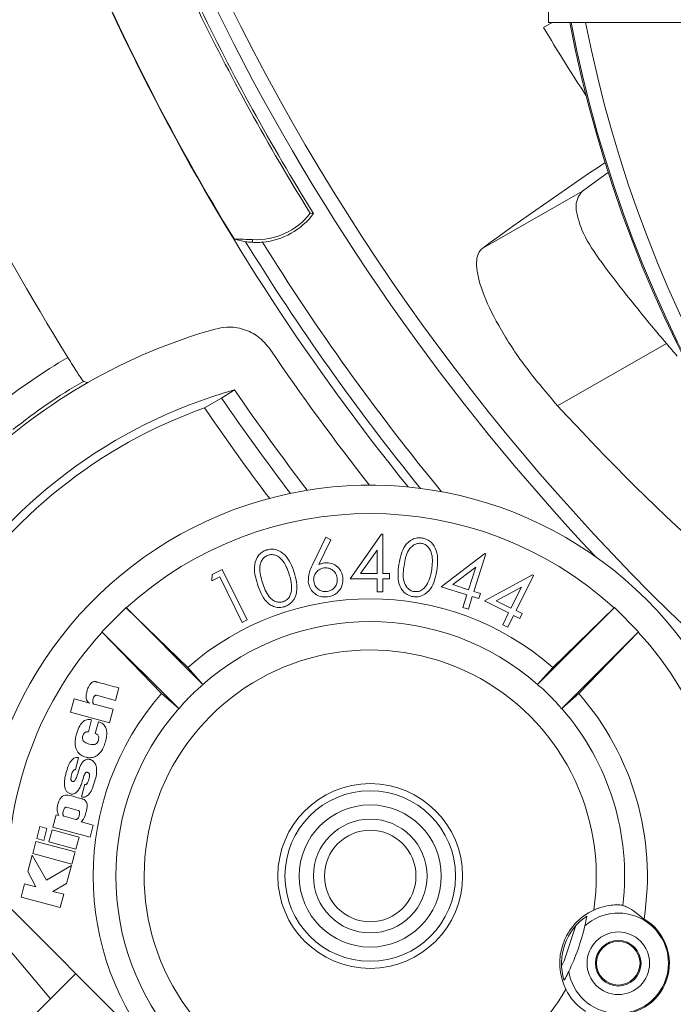
# Model space of a CAD drawing. Units: inches. Extents: x 0 to 33.4, y 0 to 8.5.
# Drawn here: x 5.6 to 5.8, y 2.3 to 2.6 of the extents above; entities that cross this region are included whole.
import ezdxf

# ---------------------------------------------------------------- set-up
doc = ezdxf.new("R2010")
doc.units = ezdxf.units.IN
doc.header["$MEASUREMENT"] = 0
doc.styles.add('SLDTEXTSTYLE0', font='TXT', dxfattribs={"width": 0.75})
doc.dimstyles.new('SLDDIMSTYLE0', dxfattribs={"dimtxt": 0.1377952755905512, "dimasz": 0.13, "dimexe": 0, "dimexo": 0.0625, "dimgap": 0.0344488188976378, "dimtad": 1, "dimlfac": 5, "dimrnd": 1e-09, "dimzin": 12, "dimdsep": 46, "dimtxsty": 'SLDTEXTSTYLE0', "dimsah": 1, "dimcen": 0.09, "dimadec": 0, "dimazin": 3, "dimtfac": 1, "dimtofl": 0, "dimtmove": 0, "dimatfit": 3, "dimfxl": 0, "dimfrac": 2, "dimtolj": 1, "dimtzin": 12, "dimarcsym": 0})

# ---------------------------------------------------------------- blocks, each defined once
blk = doc.blocks.new('_D_4')
at = {"color": 7, "linetype": 'Continuous', "lineweight": 0}
for p, q in [((6.993673506655139, 3.495584133650851), (7.916633888622013, 2.572623751683973)), ((6.478478915547322, 1.190146477915316), (7.888795038969, 2.600462601336986)), ((7.261145954669086, 2.321756080650692), (7.290833478139285, 2.351443604120892)), ((7.290833478139285, 2.351443604120892), (7.445513086274944, 2.196763995985233)), ((7.445513086274944, 2.196763995985233), (7.415825562804744, 2.167076472515034)), ((5.593379369108562, 2.075246024354081), (6.506317765200336, 1.162307628262302)), ((7.009165695451353, 2.069775821432961), (6.979478171981153, 2.040088297962761)), ((6.979478171981153, 2.040088297962761), (7.134157780116812, 1.885408689827103)), ((7.134157780116812, 1.885408689827103), (7.163845303587011, 1.915096213297302))]:
    blk.add_line(p, q, dxfattribs=at)
for points in [[(7.888795038969, 2.600462601336986), (7.782729021791018, 2.522680855406466), (7.811013293038479, 2.494396584159004)], [(6.478478915547322, 1.190146477915316), (6.584544932725304, 1.267928223845836), (6.556260661477843, 1.296212495093298)]]:
    blk.add_solid(points, dxfattribs=at)
at = {"color": 7, "linetype": 'Continuous', "lineweight": 0, "char_height": 0.1377952755905512, "attachment_point": 1, "rotation": 44.99999999999986, "style": 'SLDTEXTSTYLE0'}
for s, insert in [('25.3', (7.038243737948098, 2.040697778936216)), ('9.97', (6.726888431789964, 1.729342472778086))]:
    blk.add_mtext(s, dxfattribs=dict(at, insert=insert))

msp = doc.modelspace()

# ---------------------------------------------------------------- linework, layer by layer
at = {"color": 7, "linetype": 'Continuous', "lineweight": 15}
for p, q in [((5.780818084482893, 2.559934456023471), (5.780818084482893, 3.111115560732315)), ((5.781827696819764, 2.559934456023471), (5.779471377373501, 2.558574021072665)), ((6.706014932529954, 2.559934456023471), (5.780818084482893, 2.559934456023471)), ((5.762613940112055, 2.497490905376696), (5.790241631621273, 2.513271264413976)), ((5.696954789278836, 2.499213690808265), (5.693829534715376, 2.499915805364045)), ((5.698820309061524, 2.499090081569543), (5.698860553929946, 2.499830681014075)), ((5.813502050914923, 2.471055864089882), (5.783363337746577, 2.453841238954701)), ((5.65199499399156, 2.460565974603314), (5.65325249946475, 2.460256628843569)), ((5.690271266487462, 2.455943564001796), (5.693895592618936, 2.458189591388829)), ((5.690271266487462, 2.455943564001796), (5.685544665089564, 2.453215272852582)), ((5.715448772968091, 2.409720220644469), (5.719189609753625, 2.417387073409666)), ((5.720581577673492, 2.416726787704009), (5.717262314684569, 2.409807222306085)), ((5.719189609753625, 2.417387073409666), (5.720581577673492, 2.416726787704009)), ((5.725940774430262, 2.405870030455528), (5.734627036752484, 2.418227991695306)), ((5.734627036752484, 2.418227991695306), (5.734943774426837, 2.418227991695306)), ((5.734943774426837, 2.418227991695306), (5.734943774426837, 2.407364575857079)), ((5.733386779080047, 2.413860308817818), (5.728800506727723, 2.407364575857079)), ((5.733386779080047, 2.407364575857079), (5.733386779080047, 2.413860308817818)), ((5.751104083741565, 2.403706047454045), (5.763194352073753, 2.412909831797809)), ((5.763497713902625, 2.412811654265298), (5.760194085399757, 2.402396622580632)), ((5.763194352073753, 2.412909831797809), (5.763497713902625, 2.412811654265298)), ((5.687716245336617, 2.407121551997845), (5.6904622242815, 2.408484480253181)), ((5.6904622242815, 2.408484480253181), (5.69740188278064, 2.394504844413794)), ((5.760678138474601, 2.409099827811301), (5.754302876122176, 2.404268184960184)), ((5.758701769305786, 2.402871758425156), (5.760678138474601, 2.409099827811301)), ((5.687560135140015, 2.405336991279909), (5.687716245336617, 2.407121551997845)), ((5.68975512311666, 2.406425568037911), (5.687560135140015, 2.405336991279909)), ((5.696016602783512, 2.393815548376601), (5.68975512311666, 2.406425568037911)), ((5.733386779080047, 2.405870030455528), (5.725940774430262, 2.405870030455528)), ((5.728800506727723, 2.407364575857079), (5.733386779080047, 2.407364575857079)), ((5.733386779080047, 2.402247405637733), (5.733386779080047, 2.405870030455528)), ((5.734943774426837, 2.407364575857079), (5.73683094195945, 2.407364575857079)), ((5.73683094195945, 2.405870030455528), (5.734943774426837, 2.405870030455528)), ((5.734943774426837, 2.405870030455528), (5.734943774426837, 2.402247405637733)), ((5.73683094195945, 2.407364575857079), (5.73683094195945, 2.405870030455528)), ((5.763101835809175, 2.39975110914183), (5.776396663559525, 2.406960660523144)), ((5.776679961620175, 2.406820126146608), (5.771843830820904, 2.397080985320661)), ((5.776396663559525, 2.406960660523144), (5.776679961620175, 2.406820126146608)), ((5.758246697229485, 2.401439662968845), (5.751104083741565, 2.403706047454045)), ((5.754302876122176, 2.404268184960184), (5.758701769305786, 2.402871758425156)), ((5.773340634863028, 2.403601240664782), (5.766331838495909, 2.39981801770223)), ((5.77044966292645, 2.397774739973015), (5.773340634863028, 2.403601240664782)), ((5.734943774426837, 2.402247405637733), (5.733386779080047, 2.402247405637733)), ((5.757144744626002, 2.39796428978332), (5.758246697229485, 2.401439662968845)), ((5.75973904265645, 2.400964556457316), (5.758637060719972, 2.397489153938796)), ((5.761548096424773, 2.400391272413275), (5.75973904265645, 2.400964556457316)), ((5.760194085399757, 2.402396622580632), (5.762003168501074, 2.401823338536592)), ((5.762003168501074, 2.401823338536592), (5.761548096424773, 2.400391272413275)), ((5.663811497486304, 2.397898437210721), (5.657130204002509, 2.391217114393932)), ((5.685182754603717, 2.376527209426301), (5.663811497486304, 2.397898437210721)), ((5.663891693893201, 2.39782091010632), (5.663811497486304, 2.397898437210721)), ((5.680919438520576, 2.381357238962721), (5.663891693893201, 2.39782091010632)), ((5.758637060719972, 2.397489153938796), (5.757144744626002, 2.39796428978332)), ((5.769782689298053, 2.396434075460486), (5.763101835809175, 2.39975110914183)), ((5.766331838495909, 2.39981801770223), (5.77044966292645, 2.397774739973015)), ((5.777737386738043, 2.376527209426301), (5.799108614522463, 2.397898437210721)), ((5.782000702821184, 2.381357238962721), (5.799028418115564, 2.39782091010632)), ((5.799028418115564, 2.39782091010632), (5.799108614522463, 2.397898437210721)), ((5.805789937339251, 2.391217114393932), (5.799108614522463, 2.397898437210721)), ((5.69740188278064, 2.394504844413794), (5.696016602783512, 2.393815548376601)), ((5.768169931928764, 2.393183979672536), (5.769782689298053, 2.396434075460486)), ((5.771176886525501, 2.395740350141126), (5.769564099823217, 2.392490254353177)), ((5.772872186941245, 2.394901602497078), (5.771176886525501, 2.395740350141126)), ((5.771843830820904, 2.397080985320661), (5.773539160569642, 2.396242237676612)), ((5.773539160569642, 2.396242237676612), (5.772872186941245, 2.394901602497078)), ((5.769564099823217, 2.392490254353177), (5.768169931928764, 2.393183979672536)), ((5.678501402453935, 2.369845886609512), (5.657130204002509, 2.391217114393932)), ((5.657207701773916, 2.391136917987034), (5.657130204002509, 2.391217114393932)), ((5.673671372917514, 2.374109202692654), (5.657207701773916, 2.391136917987034)), ((5.784418709554831, 2.369845886609512), (5.805789937339251, 2.391217114393932)), ((5.789248739091251, 2.374109202692654), (5.80571241023485, 2.391136917987034)), ((5.80571241023485, 2.391136917987034), (5.805789937339251, 2.391217114393932)), ((5.685083315752443, 2.376630432233862), (5.680919438520576, 2.381357238962721)), ((5.777836825589317, 2.376630432233862), (5.782000702821184, 2.381357238962721)), ((5.660934810718035, 2.372199038092372), (5.661864490644959, 2.375668779342958)), ((5.777737386738043, 2.376527209426301), (5.777836825589317, 2.376630432233862)), ((5.6556481837896, 2.373615587061611), (5.660934810718035, 2.372199038092372)), ((5.678398208979368, 2.369945325460786), (5.673671372917514, 2.374109202692654)), ((5.784521932362392, 2.369945325460786), (5.789248739091251, 2.374109202692654)), ((5.649429882290616, 2.372602044103479), (5.64844376568232, 2.368921633286566)), ((5.653747816409473, 2.371447292109939), (5.649429882290616, 2.372602044103479)), ((5.660277340979848, 2.369745450436426), (5.654951994498705, 2.371166194023875)), ((5.784418709554831, 2.369845886609512), (5.784521932362392, 2.369945325460786)), ((5.64844376568232, 2.368921633286566), (5.659278728515904, 2.36601842949129)), ((5.659278728515904, 2.36601842949129), (5.660277340979848, 2.369745450436426)), ((5.653387079243407, 2.363473821553485), (5.654288130167722, 2.366836644039206)), ((5.656163623168533, 2.366313900744648), (5.655291905238693, 2.3630606076603)), ((5.58291115738727, 2.360955877307658), (5.642850374297654, 2.289523054505723)), ((5.649793494090142, 2.353019043661305), (5.650692609036823, 2.356374532898406)), ((5.642850374297654, 2.289523054505723), (5.587972448252139, 2.354924045654559)), ((5.652394920038247, 2.348968245123142), (5.651463245467698, 2.345478557436311)), ((5.650569117130078, 2.341758019082955), (5.647328642564317, 2.342626334385435)), ((5.644428489400467, 2.340531313253965), (5.643504324076503, 2.337082281097479)), ((5.645181291370701, 2.340329619583947), (5.644428489400467, 2.340531313253965)), ((5.646663780911522, 2.340144939050726), (5.6499503669446, 2.339264303890565)), ((5.639972279545651, 2.337271009583938), (5.6390809671755, 2.333944589344362)), ((5.641905206549645, 2.336753047567479), (5.639972279545651, 2.337271009583938)), ((5.654748951510941, 2.337690940732858), (5.651403406158967, 2.338587415710036)), ((5.653843559303443, 2.334311897101191), (5.654748951510941, 2.337690940732858)), ((5.641013894179496, 2.333426685993892), (5.641905206549645, 2.336753047567479)), ((5.643312720956586, 2.336368316011931), (5.642421525918414, 2.3330421891023)), ((5.650796682501224, 2.334362995177568), (5.643312720956586, 2.336368316011931)), ((5.643504324076503, 2.337082281097479), (5.653843559303443, 2.334311897101191)), ((5.638873406906588, 2.333170080958215), (5.637967017377277, 2.329787341369245)), ((5.649699745839796, 2.330269165136509), (5.638873406906588, 2.333170080958215)), ((5.6390809671755, 2.333944589344362), (5.641013894179496, 2.333426685993892)), ((5.642421525918414, 2.3330421891023), (5.649905428797062, 2.331036868267937)), ((5.649905428797062, 2.331036868267937), (5.650796682501224, 2.334362995177568)), ((5.637849626733383, 2.32934922376375), (5.636628200843399, 2.32479075909019)), ((5.641794034500581, 2.322446700835617), (5.637849626733383, 2.32934922376375)), ((5.637967017377277, 2.329787341369245), (5.648793297644497, 2.326886425547539)), ((5.648793297644497, 2.326886425547539), (5.649699745839796, 2.330269165136509)), ((5.648681362937576, 2.326468489042244), (5.641794034500581, 2.322446700835617)), ((5.647340082432163, 2.321462813534901), (5.648681362937576, 2.326468489042244)), ((5.636628200843399, 2.32479075909019), (5.638814036925767, 2.320577778425569)), ((5.635721400652166, 2.321406494185507), (5.634735049379913, 2.317725555374693)), ((5.638814036925767, 2.320577778425569), (5.635721400652166, 2.321406494185507)), ((5.643572141959732, 2.31930284915366), (5.647340082432163, 2.321462813534901)), ((5.646547680919386, 2.3185055783638), (5.643572141959732, 2.31930284915366)), ((5.645561388313122, 2.314824639552987), (5.646547680919386, 2.3185055783638)), ((5.634735049379913, 2.317725555374693), (5.645561388313122, 2.314824639552987)), ((5.673552339625931, 2.272904798481235), (5.631430394222238, 2.315026685218938)), ((5.572221862204253, 2.218894483746332), (5.649892228949548, 2.296564850491628))]:
    msp.add_line(p, q, dxfattribs=at)
at = {"color": 7, "linetype": 'Continuous', "lineweight": 15, "flags": 128}
for points in [[(5.790241631621273, 2.513271264413976), (5.793757337674203, 2.515834029475361), (5.797383159788396, 2.518433871441765)], [(5.715753132118775, 2.507078335955214), (5.714935269566793, 2.507114738201358), (5.714837180033265, 2.507119812809403)], [(5.651851907644506, 2.362369786307394), (5.652030604246854, 2.362837119575387), (5.652257700290088, 2.36315916652174), (5.652511020030383, 2.363361564183625), (5.652768035727982, 2.36346986159923), (5.653111818423242, 2.36351186644732), (5.653338386472576, 2.363486053412181), (5.653384145943959, 2.363474730876313), (5.653386961911428, 2.363473880219474), (5.653387079243407, 2.363473821553485), (5.653387079243407, 2.363473821553485), (5.653387079243407, 2.363473821553485)], [(5.788414244731402, 2.309828995929755), (5.785146549146766, 2.300109742874062), (5.784475087570214, 2.298629365308843)]]:
    msp.add_lwpolyline(points, dxfattribs=at)
at = {"color": 7, "linetype": 'Continuous', "lineweight": 15}
for centre, radius in [((5.731460063387508, 2.323568563258964), 0.0255905511811023), ((5.731460063387504, 2.323568563258969), 0.02362204724409436), ((5.731460063387504, 2.323568563258969), 0.01968503937007879), ((5.731460063387504, 2.323568563258969), 0.01574803149606354), ((5.731460063387504, 2.323568563258969), 0.01267716535433106), ((5.800168647488209, 2.299402138603086), 0.008661417322835008), ((5.800168647488205, 2.299402138603089), 0.006299212598424975), ((5.800168647488205, 2.299402138603089), 0.006024355853813924)]:
    msp.add_circle(centre, radius, dxfattribs=at)
for centre, radius, start, end in [((6.243416508506423, 2.835525008377893), 0.6175980569084767, 189.9352710029182, 223.2923382526233), ((6.243416508506423, 2.835525008377893), 0.6136798843594086, 189.9352710029183, 234.8130451987858), ((6.243416508506423, 2.835525008377893), 0.6439560479446849, 203.4762159930679, 211.4106222484272), ((6.243416508506423, 2.835525008377893), 0.700401912505811, 201.999356754611, 211.7297495842722), ((6.243416508506423, 2.835525008377893), 0.6222909927911949, 205.7556371964793, 211.8525958135736), ((6.243416508506423, 2.835525008377893), 0.6215350647824922, 205.7377834207282, 211.9004043941799), ((6.13514879197099, 2.626863591055058), 0.3547430330298007, 190.8751385755592, 270.0000000000008), ((6.324347378093774, 1.729079965800575), 0.9518402320804785, 123.6786734111769, 126.1680206061679), ((5.699888233950315, 2.518731873737616), 0.01892911136137644, 266.8879095608333, 322.1605984151619), ((5.699888233950315, 2.518731873737616), 0.01968503937009336, 275.0499370964432, 323.7009335937529), ((5.695207365804396, 2.432638556102969), 0.06729136107956839, 86.88790956083314, 91.17325956144279), ((5.731460063387502, 2.32356856325897), 0.1574803149606308, 105.8303742536404, 119.7765074259429), ((6.243416508506423, 2.835525008377893), 0.6521270070966635, 214.1386325503516, 218.2456402645686), ((5.731460063387502, 2.32356856325897), 0.1662488996069084, 120.2540838730196, 128.4101665826324), ((5.731460063387502, 2.32356856325897), 0.1574803149606308, 119.7765074259429, 147.1977126821345), ((5.731460063387502, 2.32356856325897), 0.1583760831096143, 120.11579028314, 128.6746470331704), ((5.731460063387502, 2.32356856325897), 0.13976377952756, 105.5911593889729, 148.477570957171), ((6.243416508506423, 2.835525008377893), 0.6665997716079537, 214.475925770186, 217.4242568470956), ((5.731460063387502, 2.32356856325897), 0.1375372279382918, 109.5019900834518, 147.8720702161688), ((6.243416508506423, 2.835525008377893), 0.6763000108440473, 214.4228538691338, 217.0359855420286), ((6.230687670958908, 2.862547572829597), 0.6059207261955264, 222.4169743546354, 234.1941900275741), ((5.731460063387508, 2.323568563258964), 0.1082677165354336, 269.8390027473004, 180.1609972527027), ((5.731460063387508, 2.323568563258964), 0.1003937007874014, 47.69833924797343, 132.3016607520265), ((5.731460063387508, 2.323568563258964), 0.07677165354330748, 48.82780932088865, 131.1721906791108), ((5.731460063387508, 2.323568563258964), 0.0704724409448821, 48.84611900860848, 131.1538809913914), ((5.731460063387508, 2.323568563258964), 0.1003937007874011, 137.6983392479736, 184.880833101596), ((5.731460063387508, 2.323568563258964), 0.1003937007874022, 317.6983392479753, 42.30166075202624), ((5.731460063387508, 2.323568563258964), 0.06261132786883536, 351.3229492030481, 278.6770507969545), ((5.731460063387508, 2.323568563258964), 0.07677165354330677, 138.8278093208887, 221.1721906791131), ((5.731460063387508, 2.323568563258964), 0.07677165354330819, 351.0689126570115, 41.17219067911045), ((5.731460063387508, 2.323568563258964), 0.07047244094488186, 138.8461190086093, 221.1538809913933), ((5.731460063387508, 2.323568563258964), 0.07047244094488318, 353.3778353699986, 41.15388099139053), ((5.800168647488209, 2.299402138603086), 0.01622110604275965, 114.8385431786726, 206.4055123158112), ((5.800168647488209, 2.299402138603086), 0.0138983454342014, 189.4202742382411, 131.8237812562453), ((5.800168647488209, 2.299402138603086), 0.01571257265508716, 123.6195213157003, 197.6245341787875), ((5.800168647488209, 2.299402138603086), 0.01417322834645677, 261.4574164541091, 59.78663904037617), ((5.731460063387508, 2.323568563258964), 0.06102362204724584, 334.3231413451386, 346.9209141493474), ((5.731460063387508, 2.323568563258964), 0.06261132786883498, 300.078893708565, 329.9211062914375)]:
    msp.add_arc(centre, radius, start, end, dxfattribs=at)
at = {"color": 8, "linetype": 'Continuous', "lineweight": 15}
for centre, radius, start, end in [((6.243416508506423, 2.835525008377893), 0.6440908904367652, 196.0666300074951, 218.8693670936652), ((6.243416508506423, 2.835525008377893), 0.5403211394795153, 210.8349920204036, 213.1983259369898), ((6.13514879197099, 2.626863591055058), 0.3543982300474045, 190.8858483853513, 270.0000000000008), ((6.13514879197099, 2.626863591055058), 0.3504618217987572, 191.0096374874962, 270.0000000000008), ((6.243416508506423, 2.835525008377893), 0.6416585825053995, 211.6095677773115, 219.0895939794767), ((6.243416508506423, 2.835525008377893), 0.6377370394833012, 211.836216518484, 219.4829102714691), ((6.243416508506423, 2.835525008377893), 0.6708589462278618, 214.4588409344881, 217.2398775809025)]:
    msp.add_arc(centre, radius, start, end, dxfattribs=at)
at = {"color": 7, "linetype": 'Continuous', "lineweight": 15}
msp.add_ellipse((6.243416508506423, 2.836184463939829), major_axis=(0, 0.5640439569529612), ratio=0.9999993165365052, start_param=2.274886594869557, end_param=2.283026441633319, dxfattribs=at)
for points, knots in [([(5.790241631621273, 2.513271264413976), (5.789402053192265, 2.512188052034822), (5.788387826604838, 2.510879511037568), (5.788469044939197, 2.508432947423605), (5.788483030603448, 2.508011653173453)], [0, 0, 0, 0, 0.8278016366518308, 1, 1, 1, 1]), ([(5.788483030603448, 2.508011653173453), (5.788973044686297, 2.505909858026818), (5.789951853317318, 2.501711498628238), (5.794992693847611, 2.494132548370487), (5.799110906970325, 2.48879168279406), (5.800915937644112, 2.486450758246752)], [0, 0, 0, 0, 0.3602444723750559, 0.7195923774033869, 1, 1, 1, 1]), ([(5.698820309061524, 2.499090081569543), (5.698453687815793, 2.499112823887548), (5.6977052596205, 2.499159250525991), (5.697114801052704, 2.499193714740326), (5.696992895449789, 2.499208933586709), (5.696954789278836, 2.499213690808265)], [0, 0, 0, 0, 0.3976164322234615, 0.811702410189568, 1, 1, 1, 1]), ([(5.701620964708112, 2.499123257186296), (5.701378282180158, 2.499104779120079), (5.700605098029317, 2.499045908182573), (5.699640191356202, 2.49904405956812), (5.698999925327606, 2.499079999268575), (5.698820309061524, 2.499090081569543)], [0, 0, 0, 0, 0.2476258808266015, 0.7889336245457366, 1, 1, 1, 1]), ([(5.783363337746577, 2.453841238954701), (5.780453427047031, 2.457220242523895), (5.774631427746863, 2.463980778652439), (5.767462903179594, 2.474851181184447), (5.762571487526576, 2.484631638715833), (5.76051327709894, 2.492320261703384), (5.761121371097301, 2.496125662387673), (5.762333660606665, 2.497234535570062), (5.762613940112055, 2.497490905376696)], [0, 0, 0, 0, 0.1917641375281087, 0.3836717995024361, 0.5722098361214014, 0.7580057624267599, 0.9440512974084823, 1, 1, 1, 1]), ([(5.800915937644112, 2.486450758246752), (5.803715428194461, 2.482938599051518), (5.807845570229664, 2.47775704331283), (5.812123715624412, 2.472688764885443), (5.813502050914923, 2.471055864089882)], [0, 0, 0, 0, 0.6778194373188137, 1, 1, 1, 1]), ([(5.703662658455626, 2.469553164115867), (5.702666708469788, 2.47075123922484), (5.70067481920616, 2.473147376561576), (5.696401212606731, 2.475209163662219), (5.692174475506144, 2.475843675454758), (5.689579111196903, 2.475301459043162), (5.688500961604841, 2.475076214979779)], [0, 0, 0, 0, 0.2695082379341083, 0.5390135782270338, 0.8084999778986919, 1, 1, 1, 1]), ([(5.647697944964771, 2.467174287596852), (5.648166041414212, 2.466422062007736), (5.649102230549672, 2.464917616877287), (5.65037645990763, 2.462928700437636), (5.651357272895148, 2.461438200360507), (5.651884032550256, 2.460677574343042), (5.651964654507629, 2.46059648861314), (5.65199499399156, 2.460565974603314)], [0, 0, 0, 0, 0.2171731522871458, 0.4343445585348192, 0.651615292620097, 0.8688966061334575, 0.9999999999999999, 0.9999999999999999, 0.9999999999999999, 0.9999999999999999]), ([(5.739396346990339, 2.40986406964938), (5.739735914288743, 2.411704013352594), (5.740244798013094, 2.414461397260543), (5.742701329748439, 2.416724368526201), (5.744469452047301, 2.417284325107848), (5.745385137775712, 2.417215235419934), (5.745843035184313, 2.417180686460532)], [0, 0, 0, 0, 0.4996705501275417, 0.748818309925048, 0.8743941928933343, 1, 1, 1, 1]), ([(5.745843035184313, 2.417180686460532), (5.746293036372189, 2.417074851442733), (5.747192940189005, 2.416863204587044), (5.748723721094485, 2.415795853610123), (5.7504331502314, 2.412907315588224), (5.750136453442468, 2.410102145272541), (5.749938566539052, 2.40823118984588)], [0, 0, 0, 0, 0.1256575962116978, 0.2512876709875894, 0.5006337450733966, 1, 1, 1, 1]), ([(5.700207407704309, 2.404420247203548), (5.699690083264591, 2.406224439148021), (5.698914818847341, 2.408928208212557), (5.70011605183416, 2.412056476727086), (5.701456486824377, 2.413344949647921), (5.702308644745623, 2.413693094343437), (5.702734738508369, 2.413867172738525)], [0, 0, 0, 0, 0.4997133051279332, 0.7488723024625479, 0.8744317891022777, 1, 1, 1, 1]), ([(5.702734738508369, 2.413867172738525), (5.70318616668122, 2.413973497904601), (5.704088925133477, 2.414186125179846), (5.705940919663744, 2.413910884544747), (5.70876545722344, 2.412078199797469), (5.709750975053074, 2.409425884769254), (5.710408249863311, 2.407656967146016)], [0, 0, 0, 0, 0.1256658862316303, 0.2513045214694664, 0.5006699384042587, 1, 1, 1, 1]), ([(5.745662343938341, 2.415701746212042), (5.745298825435943, 2.415717822703485), (5.744571257257666, 2.415749999177349), (5.743205572886414, 2.415190380885203), (5.741442068220433, 2.413237191752006), (5.741087529284343, 2.411059654167381), (5.740850735522452, 2.409605293972112)], [0, 0, 0, 0, 0.1252790970146223, 0.2507412519291073, 0.4995759858083235, 1, 1, 1, 1]), ([(5.74848634864853, 2.408425286270329), (5.748655554255065, 2.409881836001326), (5.748908974959508, 2.412063323166229), (5.747846291922857, 2.414463142272441), (5.746715883925389, 2.415414528711031), (5.746013355319985, 2.415606053012826), (5.745662343938341, 2.415701746212042)], [0, 0, 0, 0, 0.5002421803060758, 0.7492170520900632, 0.874698811747101, 1, 1, 1, 1]), ([(5.703236626043854, 2.412459599665596), (5.702902907655692, 2.412311824689172), (5.702234940951294, 2.41201604007707), (5.701501354843323, 2.411176654078696), (5.701033994982198, 2.410186051779563), (5.700673200408199, 2.408020497516909), (5.701204026440911, 2.406251493245926), (5.701628356622719, 2.404837391717992)], [0, 0, 0, 0, 0.1249973497512306, 0.2501931890285933, 0.3753159054970628, 0.5006418316771952, 1, 1, 1, 1]), ([(5.709014111301851, 2.407181831301493), (5.70851659825239, 2.408564586098753), (5.707771383243823, 2.41063578730484), (5.705749933685431, 2.412320518715758), (5.704310531188778, 2.412670864989348), (5.70359437883075, 2.412529979027036), (5.703236626043854, 2.412459599665596)], [0, 0, 0, 0, 0.5002018497265368, 0.7492425095853038, 0.8747344890717796, 1, 1, 1, 1]), ([(5.714308892802751, 2.404953286379167), (5.714337624444712, 2.40588742159156), (5.714389093255791, 2.407560797197205), (5.715124080581238, 2.409058560007599), (5.715448772968091, 2.409720220644469)], [0, 0, 0, 0, 0.5582340325997845, 1, 1, 1, 1]), ([(5.718625301605894, 2.408894878178896), (5.718151156374766, 2.408772059004512), (5.717202556288676, 2.40852634045301), (5.716264048592383, 2.407487700513248), (5.715751589242874, 2.406328427929196), (5.715790627758649, 2.405561962344933), (5.715810155460036, 2.405178563776744)], [0, 0, 0, 0, 0.2795400584965194, 0.5592626607782935, 0.7795360049102442, 1, 1, 1, 1]), ([(5.717262314684569, 2.409807222306085), (5.717539672639158, 2.409935029907744), (5.718034930473535, 2.410163246603775), (5.718570359904203, 2.410263014656765), (5.718805934185878, 2.410306909866986)], [0, 0, 0, 0, 0.5600273944948937, 1, 1, 1, 1]), ([(5.722328181496577, 2.406070844135712), (5.722207220485816, 2.406545194105428), (5.72196523904606, 2.407494127054147), (5.720929777575932, 2.408433833543022), (5.719774420424224, 2.40895294215577), (5.719008402940021, 2.408914235956917), (5.718625301605894, 2.408894878178896)], [0, 0, 0, 0, 0.2795823110331018, 0.5593019579542872, 0.7795977097956046, 1, 1, 1, 1]), ([(5.718805934185878, 2.410306909866986), (5.719484819972268, 2.410314992023799), (5.7208434842996, 2.410331166965697), (5.722464379727694, 2.409249343303462), (5.723519255493464, 2.407850230367223), (5.723745331421922, 2.406812861753674), (5.723858425152405, 2.406293921558702)], [0, 0, 0, 0, 0.2793584886082334, 0.5590843417518779, 0.7794334100058838, 1, 1, 1, 1]), ([(5.743331250867327, 2.400950271289006), (5.742885012213746, 2.401055624920091), (5.741992599820567, 2.401266316856552), (5.74047159216164, 2.402325679137083), (5.738832661378718, 2.405234763273091), (5.73917075123282, 2.408011349166157), (5.739396346990339, 2.40986406964938)], [0, 0, 0, 0, 0.1255883852171868, 0.2511585011912474, 0.5003237656018396, 1, 1, 1, 1]), ([(5.740850735522452, 2.409605293972112), (5.740635126110773, 2.408147455373724), (5.740312247432223, 2.405964317835704), (5.741411639196275, 2.403572826884261), (5.742545047684097, 2.402630007188029), (5.74324633173295, 2.402436608437207), (5.743596714467335, 2.402339980568299)], [0, 0, 0, 0, 0.500398781405897, 0.7493554944115702, 0.8747704195316643, 1, 1, 1, 1]), ([(5.749938566539052, 2.40823118984588), (5.749565674349623, 2.406386851264219), (5.749006558849907, 2.403621445291763), (5.746494635993257, 2.401395461393614), (5.744712996485484, 2.400846566365878), (5.743791852673957, 2.400915701485186), (5.743331250867327, 2.400950271289006)], [0, 0, 0, 0, 0.499344497017076, 0.7487184121696511, 0.874351049337796, 0.9999999999999999, 0.9999999999999999, 0.9999999999999999, 0.9999999999999999]), ([(5.747297423716426, 2.404541656467685), (5.747603367803569, 2.405241250596615), (5.748150049077359, 2.40649133198604), (5.748383531891365, 2.407834019063756), (5.74848634864853, 2.408425286270329)], [0, 0, 0, 0, 0.5596388641962907, 1, 1, 1, 1]), ([(5.710408249863311, 2.407656967146016), (5.71089378562884, 2.405833449224853), (5.711621768122749, 2.403099378496836), (5.710357189137633, 2.399978768070993), (5.70899942828115, 2.398693876664458), (5.708142195713442, 2.39834305590034), (5.70771360365876, 2.398167655434022)], [0, 0, 0, 0, 0.499373777156769, 0.7487303582911863, 0.8743722811336322, 1, 1, 1, 1]), ([(5.709674397007507, 2.403162155070469), (5.709638743362033, 2.403927236402079), (5.709575033231924, 2.405294373774184), (5.709185606104793, 2.40660476497666), (5.709014111301851, 2.407181831301493)], [0, 0, 0, 0, 0.559622863964257, 1, 1, 1, 1]), ([(5.719517552631868, 2.402367905579041), (5.719990452262583, 2.402490048001026), (5.720936497611898, 2.402734396405566), (5.72187398149895, 2.403768742728217), (5.722384974950068, 2.404924542822316), (5.722347116609617, 2.405688663732634), (5.722328181496577, 2.406070844135712)], [0, 0, 0, 0, 0.2795882781679854, 0.5593220487052024, 0.7795918489086019, 1, 1, 1, 1]), ([(5.723858425152405, 2.406293921558702), (5.723875668675719, 2.405571116288467), (5.723910135203306, 2.404126365854788), (5.722804531286405, 2.402365707045249), (5.721311540833585, 2.4012440614661), (5.720212173601005, 2.400983547272459), (5.719662516290568, 2.400853296409268)], [0, 0, 0, 0, 0.279673853076572, 0.5590149064490441, 0.7795180051938007, 1, 1, 1, 1]), ([(5.70771360365876, 2.398167655434022), (5.707265907024023, 2.39806357235754), (5.706370640556019, 2.397855435684106), (5.704985743874136, 2.398066859361034), (5.703733014117995, 2.39865282661477), (5.70163297844217, 2.400457529139452), (5.700840528108441, 2.402660336175936), (5.700207407704309, 2.404420247203548)], [0, 0, 0, 0, 0.1253150250315371, 0.2505945569904052, 0.3759097125627812, 0.5013891998278434, 0.9999999999999999, 0.9999999999999999, 0.9999999999999999, 0.9999999999999999]), ([(5.701628356622719, 2.404837391717992), (5.702093771716235, 2.403434840863104), (5.70267597153673, 2.401680353595002), (5.704224323152849, 2.400122961844895), (5.705178156086406, 2.399584240800343), (5.706261764659764, 2.399323204194312), (5.706978500172442, 2.399464482260306), (5.707336616013754, 2.399535071637513)], [0, 0, 0, 0, 0.4993824155068007, 0.6246904252111807, 0.749800335778835, 0.8749881069608053, 1, 1, 1, 1]), ([(5.707336616013754, 2.399535071637513), (5.707728845751141, 2.399718659340517), (5.70851390828696, 2.400086117016281), (5.709475177856312, 2.401369345552208), (5.709598889730895, 2.402482651300896), (5.709674397007507, 2.403162155070469)], [0, 0, 0, 0, 0.280085569034892, 0.5606017752197123, 1, 1, 1, 1]), ([(5.719662516290568, 2.400853296409268), (5.718954760953429, 2.400842161133955), (5.717540247215426, 2.400819906268354), (5.715799333918326, 2.401873841462616), (5.714690809631642, 2.403335872267334), (5.714436189107556, 2.404414187747731), (5.714308892802751, 2.404953286379167)], [0, 0, 0, 0, 0.2797261485093367, 0.559058277885336, 0.7795533095309954, 1, 1, 1, 1]), ([(5.715810155460036, 2.405178563776744), (5.715933042408677, 2.404705705992857), (5.716178930607463, 2.403759550603305), (5.717214674731018, 2.402823029904082), (5.718370709654494, 2.402311046172897), (5.719135190975996, 2.402348948444442), (5.719517552631868, 2.40236790557904)], [0, 0, 0, 0, 0.2795419134394638, 0.5593438387167601, 0.7796021763259103, 1, 1, 1, 1]), ([(5.743596714467335, 2.402339980568299), (5.744028739265787, 2.402329785503386), (5.744893320503482, 2.402309382827724), (5.746321528269362, 2.403029698323257), (5.746927508674054, 2.403968545830942), (5.747297423716426, 2.404541656467685)], [0, 0, 0, 0, 0.2800993716823616, 0.5605434278629947, 1, 1, 1, 1]), ([(5.655452826046389, 2.377387898150218), (5.655399193020695, 2.377401207638139), (5.655257921210191, 2.37743626543007), (5.654988914534033, 2.377435910261934), (5.654629712220713, 2.377345482052126), (5.654202944318852, 2.37708282955996), (5.65375351116079, 2.376576071491895), (5.653313530444345, 2.375761884517922), (5.653111100395124, 2.375089443854896), (5.652994427779349, 2.374701875846043)], [0, 0, 0, 0, 0.04118094760759664, 0.1084724747754361, 0.1983388020563275, 0.3145434904330959, 0.4767054846413721, 0.6983938888405855, 0.9999999999999999, 0.9999999999999999, 0.9999999999999999, 0.9999999999999999]), ([(5.661864490644959, 2.375668779342958), (5.660179434357376, 2.376119226680008), (5.658146463284159, 2.376662678203247), (5.656008429597057, 2.377232852960861), (5.65555718696032, 2.377358775482369), (5.655452826046389, 2.377387898150218)], [0, 0, 0, 0, 0.788277768616659, 0.9510340473886127, 1, 1, 1, 1]), ([(5.678501402453935, 2.369845886609512), (5.67865441374189, 2.370065848742296), (5.67921564575872, 2.370872650600244), (5.681128536751122, 2.372930698572737), (5.683129453213636, 2.37490209859281), (5.684705060610245, 2.37621576383351), (5.685067325758816, 2.376451952451089), (5.685182754603717, 2.376527209426301)], [0, 0, 0, 0, 0.0965851289644948, 0.3542658025385205, 0.8355894229119137, 0.9476137213925889, 1, 1, 1, 1]), ([(5.685182754603717, 2.376527209426301), (5.685155352443566, 2.376555086621267), (5.685108809570209, 2.376602436346532), (5.685090744851247, 2.376622274012328), (5.685083315752443, 2.376630432233862)], [0, 0, 0, 0, 0.5887509338377727, 1, 1, 1, 1]), ([(5.777737386738043, 2.376527209426301), (5.777957348813046, 2.376374198071345), (5.778764150459063, 2.375812965808761), (5.780822203432157, 2.373900080614997), (5.782793571417231, 2.371899137867918), (5.784107268715992, 2.370323577435216), (5.784343452979782, 2.369961315837126), (5.784418709554831, 2.369845886609512)], [0, 0, 0, 0, 0.09658533724688913, 0.3542665665001197, 0.8355912248307759, 0.9476136084234428, 1, 1, 1, 1]), ([(5.652994427779349, 2.374701875846043), (5.652893773110401, 2.374264668774128), (5.652717404017564, 2.373498585934033), (5.652786895937886, 2.372479169695852), (5.653165545400295, 2.371766822538891), (5.653553828766492, 2.371553745898288), (5.653747816409473, 2.371447292109939)], [0, 0, 0, 0, 0.3671149297516833, 0.6432660084697105, 0.8217745280580002, 1, 1, 1, 1]), ([(5.654951994498705, 2.371166194023875), (5.654905421585019, 2.371185484647589), (5.654811656328361, 2.371224322464262), (5.654709112574289, 2.371347782747534), (5.654639669733919, 2.37150124340238), (5.654551753698441, 2.371907795682878), (5.654647078756653, 2.372571605379542), (5.654904457428161, 2.37319323725514), (5.655192612054636, 2.37349455102196), (5.655334940676388, 2.373589552169862), (5.655491971768975, 2.373640370201608), (5.655596017646284, 2.373623863254619), (5.6556481837896, 2.373615587061611)], [0, 0, 0, 0, 0.04822936471607064, 0.09710018985858539, 0.1507747370019127, 0.2107671370985054, 0.4977037241589897, 0.7844893918511194, 0.8447564187537681, 0.8991267745398662, 0.9494245493219949, 0.9999999999999999, 0.9999999999999999, 0.9999999999999999, 0.9999999999999999]), ([(5.678501402453935, 2.369845886609512), (5.678473521149542, 2.36987328875977), (5.678426164522882, 2.36991983153916), (5.678406355430695, 2.369937896344211), (5.678398208979368, 2.369945325460786)], [0, 0, 0, 0, 0.5887519099099213, 1, 1, 1, 1]), ([(5.654288130167722, 2.366836644039206), (5.654053271108755, 2.366885274687785), (5.653600920871006, 2.366978939737554), (5.65291353741277, 2.36689700293979), (5.652281759046503, 2.366627231098778), (5.651471851266565, 2.365970232161731), (5.650619047909176, 2.364604118973698), (5.65023113086506, 2.363323368110243), (5.650009971589376, 2.362593186393324)], [0, 0, 0, 0, 0.1058606373356837, 0.2038928567530923, 0.3017001594586878, 0.4069415623355897, 0.6618855074760052, 1, 1, 1, 1]), ([(5.658109691354055, 2.360768850134879), (5.658235846153868, 2.361306333133987), (5.658465251166927, 2.362283714054984), (5.658493349911541, 2.363674860749388), (5.658188735573394, 2.364882503268443), (5.657391770284267, 2.365883076941207), (5.656585276166836, 2.366165988376387), (5.656163623168533, 2.366313900744648)], [0, 0, 0, 0, 0.2484949752247856, 0.4518733581372572, 0.6211323292907343, 0.801919585200682, 1, 1, 1, 1]), ([(5.650009971589376, 2.362593186393324), (5.649893675439442, 2.362083182125025), (5.649683890160874, 2.361163191329484), (5.649684699460789, 2.359865277954806), (5.649921255656075, 2.358823914378501), (5.650340107572984, 2.35801708798967), (5.650992737953244, 2.357278920445818), (5.651811510235317, 2.356753811251284), (5.652473229966186, 2.35655415684658), (5.652727614861594, 2.356477403710034)], [0, 0, 0, 0, 0.2062259567722059, 0.372008616055235, 0.5082742497401531, 0.6245173645520162, 0.7272093428362313, 0.8951310962122879, 1, 1, 1, 1]), ([(5.65372610999356, 2.360117980320449), (5.653462581275911, 2.360179987702944), (5.652984140902026, 2.360292563043989), (5.652373808619281, 2.360602722285674), (5.651978585706169, 2.360996936133562), (5.651790809884122, 2.361438442307402), (5.651749856792348, 2.361897239372664), (5.65181645326855, 2.362205614658391), (5.651851907644506, 2.362369786307394)], [0, 0, 0, 0, 0.2392017983805762, 0.4342744839023581, 0.5990371083751843, 0.7217668468126687, 0.8518753036302504, 1, 1, 1, 1]), ([(5.655291905238693, 2.3630606076603), (5.655434404327085, 2.363012195458929), (5.655701015495314, 2.362921617801838), (5.656021757549911, 2.362654379853364), (5.656225739573689, 2.362272158492276), (5.656278243442568, 2.361762582884049), (5.656197237890662, 2.361397176141126), (5.656152535296621, 2.361195527872528)], [0, 0, 0, 0, 0.1919159878695069, 0.359068582860678, 0.5215443682340902, 0.73596614836622, 1, 1, 1, 1]), ([(5.652727614861594, 2.356477403710034), (5.652907785853414, 2.356436664739207), (5.653405713761696, 2.356324076856306), (5.654351419492787, 2.356326944710322), (5.655377122894506, 2.356646377137575), (5.656272054225177, 2.35727828121794), (5.657000393857063, 2.358115533350836), (5.657659666944426, 2.359300413023079), (5.65794920849673, 2.360245191909985), (5.658109691354055, 2.360768850134879)], [0, 0, 0, 0, 0.07148756146560456, 0.197565943270406, 0.3616922487090442, 0.4788018131734932, 0.6179560993145146, 0.7882462937760294, 1, 1, 1, 1]), ([(5.656152535296621, 2.361195527872528), (5.656091112578554, 2.361008617446101), (5.655976674097932, 2.360660379108792), (5.655630533671706, 2.360242082271935), (5.655130651504768, 2.359983504947397), (5.654463990611596, 2.359932633439997), (5.653989242336196, 2.360051884589431), (5.65372610999356, 2.360117980320449)], [0, 0, 0, 0, 0.1925086933563966, 0.3586686338143049, 0.51973500933309, 0.7338099817784498, 1, 1, 1, 1]), ([(5.650692609036823, 2.356374532898406), (5.650425280686586, 2.356409115921299), (5.649977441695057, 2.356467050764656), (5.64956736456468, 2.356288070887777), (5.649402074611853, 2.356215929397274)], [0, 0, 0, 0, 0.5969296003535937, 1, 1, 1, 1]), ([(5.649402074611853, 2.356215929397274), (5.64907479033555, 2.355928023691253), (5.648376897244392, 2.355314100512882), (5.647704855307923, 2.353810991105997), (5.647371472499092, 2.352681905808585), (5.647175934995074, 2.352019668539505)], [0, 0, 0, 0, 0.2674738396432025, 0.5703547596659465, 1, 1, 1, 1]), ([(5.652274244098972, 2.355586208671862), (5.652044265169802, 2.355383759706065), (5.651536182586359, 2.35493649788983), (5.651008852748294, 2.353704622979572), (5.65050207945599, 2.352154458474229), (5.650119137235905, 2.350790530300043), (5.649673810011115, 2.350054671956771), (5.649466409120027, 2.349831344661887), (5.649215066319849, 2.349697603861102), (5.649040926276904, 2.349720491731189), (5.648953455794336, 2.349731988300315)], [0, 0, 0, 0, 0.1295439484237411, 0.2861958885611119, 0.5607145718954759, 0.833444374701507, 0.8841390884792367, 0.9265840815154237, 0.9631232098635923, 1, 1, 1, 1]), ([(5.655150520205319, 2.354864939670689), (5.655066409457196, 2.35497493544596), (5.654874315424421, 2.355226146290371), (5.654476074076487, 2.355559736445111), (5.653986922045958, 2.355817347778491), (5.653434460428152, 2.355926151083628), (5.652845050759546, 2.355869927440553), (5.652474874269659, 2.355685931658507), (5.652274244098972, 2.355586208671862)], [0, 0, 0, 0, 0.1262395114466844, 0.2883086572235705, 0.4704404580929158, 0.6251758138704635, 0.7968508468375977, 1, 1, 1, 1]), ([(5.655298945157368, 2.350278960648311), (5.65544724804737, 2.350920004111641), (5.655699892930314, 2.352012068809454), (5.655679761169769, 2.353401559500778), (5.655470620858279, 2.354302773135415), (5.655245820701749, 2.354697571221445), (5.655150520205319, 2.354864939670689)], [0, 0, 0, 0, 0.4177390469115946, 0.7116491971707326, 0.8777582049769941, 1, 1, 1, 1]), ([(5.647175934995074, 2.352019668539505), (5.647075037170176, 2.351619500339559), (5.646830203316306, 2.350648471254564), (5.646655130299832, 2.349072166230718), (5.646877310395644, 2.347584165038524), (5.647618947231393, 2.346618084422637), (5.648176409644615, 2.346405018601177), (5.648468757393613, 2.346293281357885)], [0, 0, 0, 0, 0.1900133318376771, 0.4610772964373089, 0.7298872867837896, 0.8583458869836883, 1, 1, 1, 1]), ([(5.648953455794336, 2.349731988300315), (5.648902478769038, 2.349752461860563), (5.648800696448668, 2.349793340010203), (5.648683459731227, 2.349921646122493), (5.648604992532031, 2.350091376581914), (5.64854415108849, 2.350402711031673), (5.648572338895296, 2.350911860880836), (5.648671562878604, 2.351333513036523), (5.648728647724671, 2.351576094997037)], [0, 0, 0, 0, 0.08077772693490082, 0.1612833317277958, 0.2507768219660366, 0.3561623253144617, 0.6295918252247501, 1, 1, 1, 1]), ([(5.648728647724671, 2.351576094997037), (5.648790655005716, 2.351809600637786), (5.648898245188184, 2.352214761355556), (5.64911161187699, 2.352660624240916), (5.649312496941643, 2.3528930385667), (5.649463415578064, 2.352996802675767), (5.649629441837937, 2.35304478977838), (5.649738344167878, 2.353027698808285), (5.649793494090142, 2.353019043661305)], [0, 0, 0, 0, 0.3685254199581504, 0.6394364743763256, 0.7439766131661362, 0.833546702241562, 0.9157053257098456, 1, 1, 1, 1]), ([(5.651994289999693, 2.350743184618889), (5.652104753181501, 2.351135794356037), (5.652234133213988, 2.351595638620126), (5.652510438276257, 2.352051208695472), (5.652622229592542, 2.3521875452584), (5.652738094785413, 2.352282088563636), (5.652856306459003, 2.352331236554995), (5.65297252596211, 2.352335755949788), (5.653084918353213, 2.352303766851652), (5.653151466223241, 2.352259639526504), (5.653186852223112, 2.352236175371732)], [0, 0, 0, 0, 0.5488771743554123, 0.6428725434824959, 0.7215526301570855, 0.7873063450237812, 0.8441325225348787, 0.8920374888167909, 0.942592281234522, 1, 1, 1, 1]), ([(5.653186852223112, 2.352236175371732), (5.653251014627891, 2.352217977835079), (5.653375404820519, 2.352182698685279), (5.653529094527864, 2.352056661723519), (5.653635323004745, 2.351881620355179), (5.653721659555464, 2.351557618337811), (5.65369936067028, 2.351018360063716), (5.653586536717849, 2.350576547909067), (5.653521307026129, 2.350321112161373)], [0, 0, 0, 0, 0.09132610853135432, 0.1770518463487053, 0.2670777979556131, 0.370109373046723, 0.6358258106567294, 1, 1, 1, 1]), ([(5.648468757393613, 2.346293281357884), (5.648556660237869, 2.346271290322426), (5.648769103325884, 2.346218142514516), (5.649160687366302, 2.346217508981598), (5.649664287865071, 2.34638397732128), (5.650246221793415, 2.346838375804299), (5.650860941805163, 2.347682027942085), (5.651489870577256, 2.349017912976725), (5.651808908415107, 2.350109121819877), (5.651994289999693, 2.350743184618889)], [0, 0, 0, 0, 0.04348583194598338, 0.1050963083358933, 0.1853710913811524, 0.2936580046103568, 0.4541316313688555, 0.6828152302115417, 0.9999999999999999, 0.9999999999999999, 0.9999999999999999, 0.9999999999999999]), ([(5.651463245467698, 2.345478557436311), (5.651656162825622, 2.345441969399071), (5.652035780931784, 2.345369972345232), (5.652621386216635, 2.345511880807472), (5.653159555302839, 2.345847219229372), (5.653880506559027, 2.34661587382464), (5.654661160735261, 2.348115249923498), (5.655065854483905, 2.349488190644301), (5.655298945157368, 2.350278960648311)], [0, 0, 0, 0, 0.08634233651472044, 0.1699023593412379, 0.2601029357082378, 0.364607424985997, 0.6340341709743774, 1, 1, 1, 1]), ([(5.653521307026129, 2.350321112161373), (5.653444476101179, 2.35007144317719), (5.653314174335438, 2.349648015898249), (5.653078162118959, 2.349188015093142), (5.652864161696025, 2.348970923069602), (5.652708408772792, 2.348892828457943), (5.652540578161989, 2.348890556990674), (5.652445217796948, 2.348941418339709), (5.652394920038247, 2.348968245123142)], [0, 0, 0, 0, 0.390352807167789, 0.6620206651104281, 0.7600342538741132, 0.8407604168460873, 0.9160091918104641, 1, 1, 1, 1]), ([(5.648147267774155, 2.345892152658424), (5.647868865077166, 2.345949397672787), (5.647345271717847, 2.346057058660624), (5.646557935404236, 2.345899568469932), (5.645854204810954, 2.345419390065226), (5.645275801973397, 2.344568832639403), (5.645049833956207, 2.343843427586552), (5.64492439300508, 2.343440735644069)], [0, 0, 0, 0, 0.1835968945469299, 0.3452916075018632, 0.5068996038877704, 0.7262666484477338, 1, 1, 1, 1]), ([(5.651794649639289, 2.34491483594847), (5.651647222329412, 2.344955981040756), (5.651234736891606, 2.345071100494671), (5.65001829672341, 2.345394562399905), (5.648949812246588, 2.345678720198349), (5.648147267774155, 2.345892152658424)], [0, 0, 0, 0, 0.1216027107169018, 0.340231042746419, 1, 1, 1, 1]), ([(5.64492439300508, 2.343440735644069), (5.6448022751545, 2.342830106950023), (5.64458820301902, 2.341759677132437), (5.645003081217493, 2.340759320781231), (5.645181291370701, 2.340329619583947)], [0, 0, 0, 0, 0.5704518727103429, 1, 1, 1, 1]), ([(5.647328642564317, 2.342626334385435), (5.647281831563324, 2.342632890662758), (5.647186790865661, 2.342646201917753), (5.647044351810199, 2.342588417626665), (5.646914764236715, 2.342488622764737), (5.646644547252467, 2.342172223828721), (5.646401459851194, 2.341545049956106), (5.646298226882466, 2.340880245158456), (5.646374272951554, 2.340471203390286), (5.646436468659308, 2.340319916427811), (5.64653102175176, 2.340198710926034), (5.64661996149631, 2.340162687371332), (5.646663780911522, 2.340144939050726)], [0, 0, 0, 0, 0.04581215727818246, 0.09301273839277095, 0.1460020291062342, 0.206261489159627, 0.5000027784498703, 0.7937219290008738, 0.8539853935824328, 0.9069892715095712, 0.9541748657863335, 1, 1, 1, 1]), ([(5.652835677613245, 2.341549226828274), (5.652916983147273, 2.341904324318789), (5.653059272547176, 2.342525765521239), (5.653047164032463, 2.343378424684912), (5.652871143283392, 2.344007158533333), (5.652587975583476, 2.34444138944295), (5.652273930547724, 2.344706953765809), (5.652005107319438, 2.344847081267973), (5.651850347603744, 2.344896904563009), (5.651794649639289, 2.34491483594847)], [0, 0, 0, 0, 0.2775947890153806, 0.4858069800209334, 0.6444976707685836, 0.7700468669269541, 0.8758405077378492, 0.9553150446441269, 1, 1, 1, 1]), ([(5.6499503669446, 2.339264303890565), (5.64999947169379, 2.339257071447935), (5.650098504888965, 2.33924248524366), (5.650247540950658, 2.339297762629835), (5.650383011071133, 2.339396246549901), (5.650662119203864, 2.339707993348558), (5.650911186096763, 2.340337405896924), (5.651001663282117, 2.341011051737468), (5.650903809622851, 2.341421486485595), (5.650828361337227, 2.341576817270129), (5.6507176108376, 2.341700881843866), (5.65061868519642, 2.341738946339031), (5.650569117130078, 2.341758019082955)], [0, 0, 0, 0, 0.04713985360179539, 0.09507044428955075, 0.1480920086139909, 0.2077508511589559, 0.4954921636512911, 0.7840841249559409, 0.8446474854297348, 0.8991774627100095, 0.9494814675178511, 1, 1, 1, 1]), ([(5.651403406158967, 2.338587415710035), (5.651571937513143, 2.338760065739351), (5.651944372593248, 2.339141602621981), (5.65245202997504, 2.340146946927315), (5.652682216296345, 2.340988306601397), (5.652835677613245, 2.341549226828274)], [0, 0, 0, 0, 0.2159903571921804, 0.4773140664275823, 1, 1, 1, 1]), ([(5.793354771658012, 2.314122700995174), (5.79388715335072, 2.31434840406565), (5.795317290594509, 2.314954710352185), (5.797593065547304, 2.315457976460048), (5.799662488585858, 2.315598185673914), (5.801012018292293, 2.315526216067931), (5.80140919136705, 2.315461877037806), (5.80146074822383, 2.315442173066858), (5.801462323332217, 2.315441571092808)], [0, 0, 0, 0, 0.1407514312635734, 0.3781006498231452, 0.5834294707191696, 0.7841625453060613, 0.9934059714558539, 1, 1, 1, 1]), ([(5.801462323332217, 2.315441571092807), (5.801847065434346, 2.315281884986868), (5.803864825676673, 2.314444419385801), (5.805763925548526, 2.312899988821191), (5.807300909217708, 2.311650046892819)], [0, 0, 0, 0, 0.1906778090172963, 1, 1, 1, 1]), ([(5.790900656008167, 2.309759183402902), (5.790959416570985, 2.310016584389619), (5.791187552538433, 2.311015935320056), (5.791349068319008, 2.311859911660974), (5.791468982776141, 2.312486506563298)], [0, 0, 0, 0, 0.2575681663740609, 1, 1, 1, 1]), ([(5.785193599269905, 2.294644712673224), (5.785310512536952, 2.294863178397724), (5.785710609690638, 2.295610805393005), (5.786148090451734, 2.296498816535413), (5.786457733999847, 2.297127339993701)], [0, 0, 0, 0, 0.2922121938877292, 1, 1, 1, 1]), ([(5.79113672794771, 2.286084406229281), (5.791074597096239, 2.286114582143154), (5.790915889387774, 2.286191663818816), (5.790047780544025, 2.286768347271116), (5.788637128483399, 2.287962818020677), (5.7871015351862, 2.289699653309388), (5.786132157919339, 2.291216640080226), (5.785700735291584, 2.292068176071404), (5.785639900780859, 2.292188250383819)], [0, 0, 0, 0, 0.1377780425682731, 0.3519416987773322, 0.5638872319133248, 0.7672692717000797, 0.9671828525533239, 0.9999999999999999, 0.9999999999999999, 0.9999999999999999, 0.9999999999999999])]:
    msp.add_open_spline(points, degree=3, knots=knots, dxfattribs=at)

# ---------------------------------------------------------------- dimensions: what is measured, and where the dimension line sits
at = {"color": 7, "linetype": 'Continuous', "lineweight": 0}
dim = msp.add_linear_dim(base=(7.888795038968999, 2.600462601336985), p1=(5.565540519455548, 2.103084874007095), p2=(6.965834657002125, 3.523422983303865), angle=44.99999999999986, dimstyle='SLDDIMSTYLE0', dxfattribs=at)
dim.commit()
dim.dimension.update_dxf_attribs({"geometry": '_D_4', "text_midpoint": (7.183636977258161, 1.895304539626151), "dimtype": 160})

doc.saveas('drawing.dxf')
